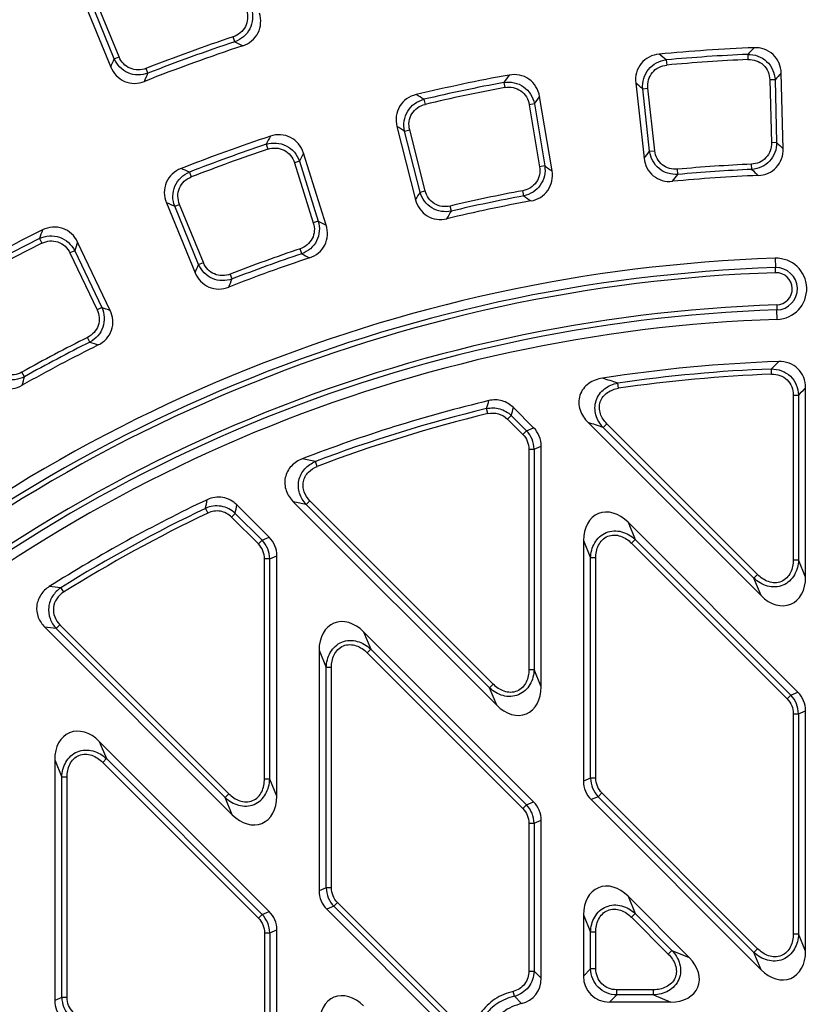
# Model space of a CAD drawing. Units: millimetres. Extents: x 0 to 841, y 0 to 594.
# Drawn here: x 181 to 252, y 417 to 506 of the extents above; entities that cross this region are included whole.
import ezdxf

# ---------------------------------------------------------------- set-up
doc = ezdxf.new("R2010")
doc.units = ezdxf.units.MM
doc.header["$LTSCALE"] = 46.255
doc.layers.get('0').update_dxf_attribs({"linetype": 'CONTINUOUS'})
doc.layers.add('02___PRT_ALL_AXES', color=7, linetype='CONTINUOUS')
doc.layers.add('06___PRT_ALL_SURFS', color=7, linetype='CONTINUOUS')
doc.styles.get("Standard").update_dxf_attribs({"font": 'txt', "width": 0.5})
doc.styles.add('TEXTSTYLE_2', font='gdt', dxfattribs={"width": 0.5})
doc.dimstyles.new('DIMSTYLE_3', dxfattribs={"dimtxt": 3, "dimasz": 3, "dimexe": 0.18, "dimexo": 0.0625, "dimgap": 0.09, "dimtad": 1, "dimdec": 1, "dimdsep": 46, "dimtxsty": 'Standard', "dimblk": '_FILLED', "dimblk1": '_FILLED', "dimblk2": '_FILLED', "dimcen": 0.09, "dimadec": 0, "dimazin": 0, "dimtp": 0.01, "dimtm": 0.01, "dimtfac": 1, "dimtdec": 1, "dimtofl": 0, "dimtmove": 0, "dimatfit": 3, "dimldrblk": '_FILLED', "dimfxl": 1, "dimtolj": 1, "dimarcsym": 0})

# ---------------------------------------------------------------- blocks, each defined once
blk = doc.blocks.new('_FILLED')
at = {"color": 0, "linetype": 'ByBlock'}
blk.add_solid([(0, 0), (-1, 0.2), (-1, -0.2)], dxfattribs=at)
blk = doc.blocks.new('*D3')
at = {"color": 2, "linetype": 'Continuous'}
for p, q in [((436.263, 464.813), (253.865, 344.588)), ((416.052, 451.491), (436.263, 464.813)), ((416.052, 451.491), (416.052, 451.491)), ((253.865, 344.588), (86.668, 234.383)), ((91.678, 237.685), (253.865, 344.588)), ((91.678, 237.685), (91.678, 237.685))]:
    blk.add_line(p, q, dxfattribs=at)
at = {"color": 2, "linetype": 'Continuous', "xscale": 3, "yscale": 3, "zscale": 3}
for p, rotation in [((416.052, 451.491), 213.3909386714), ((91.678, 237.685), 33.3893219562)]:
    blk.add_blockref('_FILLED', p, dxfattribs=dict(at, rotation=rotation))
at = {"color": 2, "linetype": 'Continuous', "width": 0.529452}
blk.add_text('388.5', height=3, rotation=33.39021, dxfattribs=at).set_placement((429.219, 461.068))
at = {"color": 2, "linetype": 'Continuous', "style": 'TEXTSTYLE_2'}
blk.add_text('n', height=3, rotation=33.39021, dxfattribs=at).set_placement((425.88, 458.867))

msp = doc.modelspace()

# ---------------------------------------------------------------- linework, layer by layer
at = {"color": 7, "linetype": 'Continuous'}
for p, q in [((186.832, 508.009), (189.413, 501.716)), ((249.943, 494.367), (249.765, 501.167)), ((236.67, 500.274), (237.416, 493.513)), ((229.136, 492.364), (228.013, 499.073)), ((215.17, 496.366), (216.85, 489.775)), ((208.81, 487.484), (206.765, 493.972)), ((194.423, 489.504), (197.004, 483.21)), ((189.361, 479.823), (186.433, 485.963)), ((251.965, 455.821), (251.965, 472.868)), ((225.663, 471.077), (227.477, 469.264)), ((247.955, 454.16), (232.378, 469.737)), ((228.165, 445.963), (228.165, 467.603)), ((224.155, 444.302), (205.844, 462.612)), ((200.755, 462.327), (203.677, 459.406)), ((235.975, 460.765), (251.277, 445.464)), ((231.965, 459.104), (231.965, 437.465)), ((204.365, 436.105), (204.365, 457.744)), ((200.355, 434.444), (183.474, 451.325)), ((212.175, 450.907), (227.477, 435.606)), ((208.165, 449.246), (208.165, 427.606)), ((251.965, 422.163), (251.965, 443.803)), ((188.375, 441.049), (203.677, 425.747)), ((184.365, 439.388), (184.365, 417.748)), ((247.955, 420.502), (232.653, 435.803)), ((228.165, 419.735), (228.165, 433.944)), ((235.975, 427.107), (241.484, 421.598)), ((219.851, 414.947), (208.853, 425.945)), ((231.965, 425.446), (231.965, 419.937)), ((204.365, 402.446), (204.365, 424.086)), ((239.823, 417.588), (234.314, 417.588))]:
    msp.add_line(p, q, dxfattribs=at)
at = {"color": 9, "linetype": 'Continuous'}
for p, q in [((249.224, 484.511), (249.252, 483.667)), ((249.406, 479.014), (249.378, 479.858)), ((226.832, 468.997), (227.477, 469.264)), ((227.52, 467.336), (228.165, 467.603)), ((235.975, 460.765), (236.62, 459.209)), ((203.032, 459.139), (203.677, 459.406)), ((231.965, 459.104), (232.61, 457.548)), ((203.72, 457.477), (204.365, 457.744)), ((251.965, 455.821), (251.32, 457.377)), ((247.955, 454.16), (247.31, 455.716)), ((212.175, 450.907), (212.82, 449.351)), ((208.165, 449.246), (208.81, 447.69)), ((228.165, 445.963), (227.52, 447.519)), ((224.155, 444.302), (223.51, 445.858)), ((250.632, 445.197), (251.277, 445.464)), ((251.32, 443.536), (251.965, 443.803)), ((188.375, 441.049), (189.02, 439.493)), ((184.365, 439.388), (185.01, 437.831)), ((204.365, 436.105), (203.72, 437.661)), ((232.61, 437.732), (231.965, 437.465)), ((200.355, 434.444), (199.71, 436)), ((233.298, 436.07), (232.653, 435.803)), ((226.832, 435.339), (227.477, 435.606)), ((227.051, 433.677), (227.051, 420.377)), ((227.52, 433.677), (228.165, 433.944)), ((227.52, 433.677), (227.52, 420.38)), ((208.81, 427.873), (208.165, 427.606)), ((235.975, 427.107), (236.62, 425.551)), ((209.498, 426.212), (208.853, 425.945)), ((219.57, 416.14), (209.498, 426.212)), ((219.903, 416.471), (209.83, 426.544)), ((203.032, 425.48), (203.677, 425.747)), ((231.965, 425.446), (232.61, 423.89)), ((236.288, 425.219), (239.596, 421.911)), ((236.62, 425.551), (239.928, 422.243)), ((203.72, 423.819), (204.365, 424.086)), ((232.61, 420.582), (232.61, 423.89)), ((233.079, 420.582), (233.079, 423.89)), ((251.965, 422.163), (251.32, 423.719)), ((239.928, 422.243), (241.484, 421.598)), ((247.955, 420.502), (247.31, 422.058)), ((228.165, 419.735), (227.52, 420.38)), ((231.965, 419.937), (232.61, 420.582)), ((233.079, 420.582), (232.61, 420.582)), ((225.743, 418.109), (225.637, 418.554)), ((234.314, 417.588), (234.959, 418.232)), ((234.959, 418.232), (234.959, 418.702)), ((238.267, 418.702), (234.959, 418.702)), ((238.267, 418.232), (234.959, 418.232)), ((238.267, 418.232), (238.267, 418.702)), ((238.267, 418.232), (239.823, 417.588)), ((185.01, 418.015), (184.365, 417.748)), ((226.398, 417.453), (225.743, 418.109))]:
    msp.add_line(p, q, dxfattribs=at)
at = {"color": 7, "linetype": 'Continuous'}
for centre, radius, start, end in [((253.865, 344.588), 167.5, 108.2925, 111.51023), ((253.865, 344.588), 159, 92.35927, 95.44345), ((253.865, 344.588), 159, 100.35927, 103.44345), ((253.865, 344.588), 159, 108.35927, 111.44345), ((253.865, 344.588), 147.5, 92.39828, 95.40445), ((253.865, 344.588), 147.5, 100.39828, 103.40445), ((253.865, 344.588), 159, 116.35927, 119.44345), ((253.865, 344.588), 147.5, 108.39828, 111.40445), ((253.865, 344.588), 140, 91.89977, 133.10023), ((249.315, 481.762), 2.75, 271.89977, 91.89977), ((253.865, 344.588), 134.5, 91.89977, 133.10023), ((253.865, 344.588), 147.5, 116.39828, 119.40445), ((253.865, 344.588), 130.7, 91.8972, 98.88595), ((253.865, 344.588), 130.7, 103.45409, 111.17371), ((253.865, 344.588), 130.7, 115.26001, 122.37695)]:
    msp.add_arc(centre, radius, start, end, dxfattribs=at)
at = {"color": 9, "linetype": 'Continuous'}
for centre, radius, start, end in [((509.744, 218.881), 365.26, 135.42935, 135.57636), ((145.79, 197.325), 290.031, 72.07415, 72.36071), ((507.699, 225.465), 355.82, 135.94852, 136.098), ((143.459, 196.995), 286.871, 71.65759, 71.94313), ((145.147, 162.491), 310.135, 78.33897, 78.56059), ((142.837, 163.958), 305.228, 77.86467, 78.08698), ((150.033, 122.095), 334.591, 84.01571, 84.19463), ((147.456, 125.68), 327.63, 83.50788, 83.68858)]:
    msp.add_arc(centre, radius, start, end, dxfattribs=at)
at = {"color": 7, "linetype": 'Continuous'}
for centre, major_axis, ratio, start_param, end_param in [((225.505, 467.474), (-2.482, -1.028), 0.930402, 2.773748, 3.509437), ((234.625, 458.353), (-1.32, 3.188), 0.724601, -1.051488, 1.051488), ((201.705, 457.615), (-2.482, -1.028), 0.930402, 2.773748, 3.509437), ((249.305, 456.573), (-1.32, 3.188), 0.724601, -4.193081, -2.090104), ((210.825, 448.495), (-1.32, 3.188), 0.724601, -1.051488, 1.051488), ((225.505, 446.714), (-1.32, 3.188), 0.724601, -4.193081, -2.090104), ((249.305, 443.674), (-2.482, -1.028), 0.930402, 2.773748, 3.509437), ((187.025, 438.636), (-1.32, 3.188), 0.724601, -1.051488, 1.051488), ((234.625, 437.593), (2.482, 1.028), 0.930402, 2.773748, 3.509437), ((201.705, 436.856), (-1.32, 3.188), 0.724601, -4.193081, -2.090104), ((225.505, 433.815), (-2.482, -1.028), 0.930402, 2.773748, 3.509437), ((234.625, 424.695), (-1.32, 3.188), 0.724601, -1.051488, 1.051488), ((210.825, 427.735), (2.482, 1.028), 0.930402, 2.773748, 3.509437), ((201.705, 423.957), (-2.482, -1.028), 0.930402, 2.773748, 3.509437), ((249.305, 422.914), (-1.32, 3.188), 0.724601, -4.193081, -2.090104), ((239.072, 420.248), (3.188, -1.32), 0.724601, -1.051488, 1.051488), ((234.625, 420.248), (1.988, 1.988), 0.889126, 2.414818, 3.868368), ((225.505, 420.046), (1.988, -1.988), 0.889126, -0.501407, 0.726775), ((210.825, 414.836), (-1.32, 3.188), 0.724601, -1.051488, 1.051488), ((187.025, 417.877), (2.482, 1.028), 0.930402, 2.773748, 3.509437)]:
    msp.add_ellipse(centre, major_axis=major_axis, ratio=ratio, start_param=start_param, end_param=end_param, dxfattribs=at)
for points, knots in [([(201.292, 503.624), (201.581, 503.719), (202.132, 504.015), (202.722, 504.745), (202.968, 505.65), (202.887, 506.27), (202.795, 506.56)], [0, 0, 0, 0, 0.25014, 0.499998, 0.749861, 1, 1, 1, 1]), ([(249.765, 501.167), (249.757, 501.477), (249.628, 502.102), (249.083, 502.888), (248.261, 503.38), (247.63, 503.466), (247.32, 503.453)], [0, 0, 0, 0, 0.250149, 0.5, 0.749848, 1, 1, 1, 1]), ([(238.782, 502.871), (238.473, 502.841), (237.859, 502.67), (237.112, 502.072), (236.678, 501.219), (236.636, 500.583), (236.67, 500.274)], [0, 0, 0, 0, 0.250152, 0.5, 0.749851, 1, 1, 1, 1]), ([(189.413, 501.716), (189.529, 501.434), (189.863, 500.906), (190.632, 500.367), (191.552, 500.185), (192.165, 500.31), (192.448, 500.422)], [0, 0, 0, 0, 0.250139, 0.500002, 0.749861, 1, 1, 1, 1]), ([(228.013, 499.073), (227.962, 499.379), (227.748, 499.979), (227.098, 500.682), (226.216, 501.055), (225.579, 501.052), (225.274, 500.996)], [0, 0, 0, 0, 0.250149, 0.5, 0.749848, 1, 1, 1, 1]), ([(216.9, 499.231), (216.598, 499.159), (216.014, 498.904), (215.357, 498.208), (215.046, 497.303), (215.093, 496.667), (215.17, 496.366)], [0, 0, 0, 0, 0.250152, 0.5, 0.749851, 1, 1, 1, 1]), ([(206.765, 493.972), (206.671, 494.267), (206.376, 494.832), (205.634, 495.438), (204.709, 495.684), (204.079, 495.593), (203.784, 495.495)], [0, 0, 0, 0, 0.250149, 0.5, 0.749848, 1, 1, 1, 1]), ([(247.693, 491.959), (247.997, 491.971), (248.607, 492.105), (249.374, 492.644), (249.859, 493.446), (249.951, 494.063), (249.943, 494.367)], [0, 0, 0, 0, 0.250139, 0.499998, 0.749862, 1, 1, 1, 1]), ([(237.416, 493.513), (237.45, 493.211), (237.625, 492.611), (238.214, 491.883), (239.047, 491.453), (239.67, 491.404), (239.973, 491.432)], [0, 0, 0, 0, 0.250138, 0.500002, 0.749861, 1, 1, 1, 1]), ([(195.737, 492.582), (195.449, 492.468), (194.905, 492.135), (194.352, 491.353), (194.17, 490.414), (194.305, 489.791), (194.423, 489.504)], [0, 0, 0, 0, 0.250152, 0.5, 0.749851, 1, 1, 1, 1]), ([(227.243, 489.665), (227.542, 489.72), (228.127, 489.938), (228.812, 490.578), (229.181, 491.439), (229.186, 492.064), (229.136, 492.364)], [0, 0, 0, 0, 0.250139, 0.499998, 0.749862, 1, 1, 1, 1]), ([(216.85, 489.775), (216.925, 489.48), (217.182, 488.911), (217.867, 488.271), (218.752, 487.962), (219.375, 487.999), (219.671, 488.07)], [0, 0, 0, 0, 0.250138, 0.500002, 0.749861, 1, 1, 1, 1]), ([(186.433, 485.963), (186.299, 486.243), (185.928, 486.761), (185.11, 487.257), (184.159, 487.372), (183.547, 487.194), (183.269, 487.056)], [0, 0, 0, 0, 0.250149, 0.5, 0.749848, 1, 1, 1, 1]), ([(207.311, 484.548), (207.6, 484.644), (208.149, 484.941), (208.738, 485.67), (208.983, 486.575), (208.901, 487.194), (208.81, 487.484)], [0, 0, 0, 0, 0.250139, 0.499998, 0.749862, 1, 1, 1, 1]), ([(197.004, 483.21), (197.12, 482.929), (197.453, 482.401), (198.221, 481.863), (199.14, 481.68), (199.752, 481.803), (200.035, 481.914)], [0, 0, 0, 0, 0.250138, 0.500002, 0.749861, 1, 1, 1, 1]), ([(188.285, 476.707), (188.558, 476.843), (189.06, 477.213), (189.542, 478.017), (189.659, 478.947), (189.492, 479.548), (189.361, 479.823)], [0, 0, 0, 0, 0.250139, 0.499998, 0.749862, 1, 1, 1, 1]), ([(251.965, 472.868), (251.965, 473.182), (251.851, 473.817), (251.315, 474.624), (250.49, 475.134), (249.852, 475.227), (249.538, 475.216)], [0, 0, 0, 0, 0.250159, 0.5, 0.749843, 1, 1, 1, 1]), ([(178.265, 473.948), (178.419, 473.685), (178.822, 473.209), (179.657, 472.783), (180.593, 472.729), (181.182, 472.937), (181.447, 473.086)], [0, 0, 0, 0, 0.250138, 0.500002, 0.749861, 1, 1, 1, 1]), ([(233.676, 473.719), (233.455, 473.685), (233.02, 473.572), (232.421, 473.259), (231.927, 472.792), (231.607, 472.191), (231.511, 471.516), (231.635, 470.849), (231.934, 470.243), (232.22, 469.895), (232.378, 469.737)], [0, 0, 0, 0, 0.125136, 0.250203, 0.375156, 0.5, 0.624845, 0.749799, 0.874866, 1, 1, 1, 1]), ([(225.663, 471.077), (225.522, 471.218), (225.204, 471.467), (224.649, 471.705), (224.05, 471.792), (223.649, 471.747), (223.456, 471.701)], [0, 0, 0, 0, 0.250016, 0.500001, 0.749985, 1, 1, 1, 1]), ([(206.657, 466.464), (206.29, 466.322), (205.77, 465.991), (205.303, 465.346), (205.095, 464.782), (205.057, 464.182), (205.224, 463.404), (205.566, 462.89), (205.844, 462.612)], [0, 0, 0, 0, 0.249322, 0.374687, 0.500002, 0.625317, 0.750682, 1, 1, 1, 1]), ([(200.755, 462.327), (200.586, 462.496), (200.195, 462.788), (199.505, 463.025), (198.775, 463.035), (198.308, 462.893), (198.092, 462.79)], [0, 0, 0, 0, 0.25004, 0.5, 0.74996, 1, 1, 1, 1]), ([(183.877, 454.97), (183.58, 454.781), (183.05, 454.284), (182.665, 453.259), (182.817, 452.174), (183.225, 451.573), (183.474, 451.325)], [0, 0, 0, 0, 0.250271, 0.5, 0.749731, 1, 1, 1, 1]), ([(226.398, 417.453), (226.098, 417.382), (225.51, 417.182), (224.705, 416.711), (224.015, 416.085), (223.651, 415.58), (223.497, 415.313)], [0, 0, 0, 0, 0.250032, 0.500028, 0.75001, 1, 1, 1, 1])]:
    msp.add_open_spline(points, degree=3, knots=knots, dxfattribs=at)
at = {"color": 9, "linetype": 'Continuous'}
for points in [[(200.585, 503.991), (200.821, 503.869), (201.056, 503.746), (201.292, 503.624)], [(247.32, 503.453), (247.131, 503.254), (246.943, 503.056), (246.755, 502.856)], [(189.413, 501.716), (189.518, 501.962), (189.623, 502.208), (189.729, 502.454)], [(239.423, 502.356), (239.209, 502.528), (238.996, 502.7), (238.782, 502.871)], [(192.448, 500.422), (192.551, 500.667), (192.653, 500.912), (192.756, 501.157)], [(225.274, 500.996), (225.115, 500.773), (224.956, 500.55), (224.797, 500.327)], [(249.765, 501.167), (249.579, 500.969), (249.394, 500.77), (249.208, 500.571)], [(237.302, 499.759), (237.091, 499.931), (236.88, 500.103), (236.67, 500.274)], [(217.606, 498.811), (217.371, 498.951), (217.135, 499.091), (216.9, 499.231)], [(228.013, 499.073), (227.857, 498.85), (227.701, 498.628), (227.545, 498.405)], [(215.867, 495.944), (215.635, 496.085), (215.402, 496.226), (215.17, 496.366)], [(203.784, 495.495), (203.658, 495.252), (203.531, 495.009), (203.405, 494.765)], [(249.357, 494.914), (249.552, 494.732), (249.748, 494.55), (249.943, 494.367)], [(206.765, 493.972), (206.641, 493.73), (206.517, 493.487), (206.394, 493.245)], [(237.416, 493.513), (237.585, 493.72), (237.754, 493.927), (237.923, 494.134)], [(196.495, 492.264), (196.243, 492.37), (195.99, 492.476), (195.737, 492.582)], [(228.479, 492.824), (228.698, 492.671), (228.917, 492.517), (229.136, 492.364)], [(239.973, 491.432), (240.138, 491.639), (240.304, 491.846), (240.471, 492.053)], [(247.115, 492.506), (247.308, 492.324), (247.5, 492.141), (247.693, 491.959)], [(216.85, 489.775), (216.988, 490.003), (217.127, 490.232), (217.265, 490.46)], [(226.595, 490.127), (226.811, 489.973), (227.027, 489.819), (227.243, 489.665)], [(195.172, 489.183), (194.923, 489.29), (194.673, 489.397), (194.423, 489.504)], [(219.671, 488.07), (219.806, 488.298), (219.942, 488.526), (220.078, 488.753)], [(208.096, 487.848), (208.334, 487.727), (208.572, 487.606), (208.81, 487.484)], [(183.269, 487.056), (183.178, 486.798), (183.087, 486.54), (182.996, 486.281)], [(186.433, 485.963), (186.344, 485.706), (186.255, 485.449), (186.167, 485.192)], [(206.605, 484.915), (206.84, 484.793), (207.076, 484.671), (207.311, 484.548)], [(197.004, 483.21), (197.109, 483.456), (197.214, 483.701), (197.32, 483.947)], [(200.035, 481.914), (200.137, 482.159), (200.24, 482.404), (200.343, 482.648)], [(188.603, 480.084), (188.856, 479.997), (189.109, 479.91), (189.361, 479.823)], [(187.535, 476.972), (187.785, 476.884), (188.035, 476.796), (188.285, 476.707)], [(181.447, 473.086), (181.514, 473.343), (181.581, 473.599), (181.649, 473.856)], [(223.249, 470.988), (223.318, 471.226), (223.386, 471.463), (223.456, 471.701)], [(225.463, 470.366), (225.53, 470.603), (225.596, 470.84), (225.663, 471.077)], [(197.95, 462.01), (197.997, 462.27), (198.044, 462.53), (198.092, 462.79)], [(200.621, 461.55), (200.666, 461.809), (200.71, 462.068), (200.755, 462.327)]]:
    msp.add_open_spline(points, degree=3, dxfattribs=at)
for points, knots in [([(239.928, 422.243), (240.088, 422.071), (240.374, 421.692), (240.656, 421.037), (240.743, 420.324), (240.59, 419.619), (240.2, 419.013), (239.634, 418.571), (238.972, 418.307), (238.502, 418.241), (238.267, 418.232)], [0, 0, 0, 0, 0.124845, 0.249805, 0.37488, 0.500001, 0.625121, 0.750196, 0.875155, 1, 1, 1, 1]), ([(239.596, 421.911), (239.734, 421.772), (239.987, 421.468), (240.256, 420.939), (240.365, 420.351), (240.254, 419.759), (239.913, 419.261), (239.421, 418.923), (238.856, 418.739), (238.463, 418.702), (238.267, 418.702)], [0, 0, 0, 0, 0.125188, 0.250296, 0.375253, 0.500001, 0.624748, 0.749705, 0.874812, 1, 1, 1, 1]), ([(239.595, 421.911), (239.663, 421.979), (239.774, 422.089), (239.883, 422.201), (239.928, 422.243)], [0, 0, 0, 0, 0.61039, 1, 1, 1, 1]), ([(227.051, 420.377), (227.05, 420.17), (226.988, 419.753), (226.696, 419.192), (226.229, 418.764), (225.839, 418.602), (225.637, 418.554)], [0, 0, 0, 0, 0.250133, 0.500096, 0.749999, 1, 1, 1, 1]), ([(227.52, 420.38), (227.515, 420.123), (227.425, 419.606), (227.053, 418.914), (226.474, 418.382), (225.992, 418.173), (225.743, 418.109)], [0, 0, 0, 0, 0.249913, 0.499938, 0.749997, 1, 1, 1, 1]), ([(227.051, 420.377), (227.101, 420.379), (227.257, 420.381), (227.414, 420.38), (227.52, 420.38)], [0, 0, 0, 0, 0.32002, 1, 1, 1, 1]), ([(234.959, 418.232), (234.654, 418.239), (234.04, 418.363), (233.259, 418.882), (232.74, 419.663), (232.616, 420.277), (232.61, 420.582)], [0, 0, 0, 0, 0.249964, 0.5, 0.750036, 1, 1, 1, 1]), ([(234.959, 418.702), (234.713, 418.702), (234.216, 418.79), (233.58, 419.203), (233.168, 419.839), (233.079, 420.336), (233.079, 420.582)], [0, 0, 0, 0, 0.250132, 0.5, 0.749868, 1, 1, 1, 1]), ([(225.637, 418.554), (225.059, 418.417), (223.938, 417.943), (223.059, 417.097), (222.713, 416.615)], [0, 0, 0, 0, 0.50014, 1, 1, 1, 1]), ([(225.743, 418.109), (225.215, 417.989), (224.19, 417.566), (223.389, 416.795), (223.075, 416.355)], [0, 0, 0, 0, 0.50014, 1, 1, 1, 1])]:
    msp.add_open_spline(points, degree=3, knots=knots, dxfattribs=at)
at = {"layer": '02___PRT_ALL_AXES', "color": 7, "linetype": 'Continuous'}
for radius in [194.25, 193.957]:
    msp.add_circle((253.865, 344.588), radius, dxfattribs=at)
at = {"layer": '06___PRT_ALL_SURFS', "color": 9, "linetype": 'Continuous'}
for p, q in [((189.729, 502.454), (187.581, 507.689)), ((190.163, 502.632), (188.016, 507.868)), ((200.585, 503.991), (200.436, 504.437)), ((189.729, 502.454), (190.163, 502.632)), ((239.423, 502.356), (239.465, 501.889)), ((246.755, 502.856), (246.776, 502.387)), ((192.756, 501.157), (192.586, 501.595)), ((249.208, 500.571), (248.739, 500.559)), ((248.739, 500.559), (248.887, 494.902)), ((249.208, 500.571), (249.357, 494.914)), ((224.797, 500.327), (224.883, 499.865)), ((237.302, 499.759), (237.769, 499.811)), ((237.923, 494.134), (237.302, 499.759)), ((238.39, 494.186), (237.769, 499.811)), ((217.606, 498.811), (217.714, 498.354)), ((227.545, 498.405), (227.082, 498.327)), ((227.082, 498.327), (228.016, 492.746)), ((227.545, 498.405), (228.479, 492.824)), ((215.867, 495.944), (216.323, 496.06)), ((217.265, 490.46), (215.867, 495.944)), ((217.721, 490.576), (216.323, 496.06)), ((203.405, 494.765), (203.555, 494.32)), ((249.357, 494.914), (248.887, 494.902)), ((237.923, 494.134), (238.39, 494.186)), ((206.394, 493.245), (205.946, 493.104)), ((205.946, 493.104), (207.648, 487.707)), ((206.394, 493.245), (208.096, 487.848)), ((228.479, 492.824), (228.016, 492.746)), ((247.115, 492.506), (247.094, 492.975)), ((196.495, 492.264), (196.665, 491.826)), ((240.471, 492.053), (240.428, 492.521)), ((217.265, 490.46), (217.721, 490.576)), ((226.595, 490.127), (226.508, 490.589)), ((195.172, 489.183), (195.607, 489.361)), ((197.32, 483.947), (195.172, 489.183)), ((197.755, 484.125), (195.607, 489.361)), ((220.078, 488.753), (219.971, 489.211)), ((208.096, 487.848), (207.648, 487.707)), ((182.996, 486.281), (183.206, 485.861)), ((186.167, 485.192), (185.743, 484.989)), ((185.743, 484.989), (188.179, 479.882)), ((186.167, 485.192), (188.603, 480.084)), ((206.605, 484.915), (206.455, 485.36)), ((197.32, 483.947), (197.755, 484.125)), ((249.267, 483.214), (249.252, 483.667)), ((200.343, 482.648), (200.173, 483.086)), ((249.363, 480.311), (249.378, 479.858)), ((188.603, 480.084), (188.179, 479.882)), ((187.535, 476.972), (187.325, 477.392)), ((181.649, 473.856), (181.42, 474.266)), ((248.899, 474.078), (248.881, 474.548)), ((235.125, 472.811), (235.057, 473.276)), ((250.851, 472.2), (250.851, 457.377)), ((250.851, 472.2), (251.32, 472.2)), ((251.32, 472.2), (251.32, 457.377)), ((223.359, 470.532), (223.249, 470.988)), ((225.131, 470.034), (225.463, 470.366)), ((225.131, 470.034), (226.5, 468.665)), ((225.463, 470.366), (226.832, 468.997)), ((234.068, 469.623), (233.736, 469.29)), ((247.642, 456.049), (234.068, 469.623)), ((226.5, 468.665), (226.832, 468.997)), ((247.31, 455.716), (233.736, 469.29)), ((227.051, 467.336), (227.051, 447.519)), ((227.051, 467.336), (227.52, 467.336)), ((227.52, 467.336), (227.52, 447.519)), ((207.998, 465.785), (207.832, 466.224)), ((207.335, 462.698), (207.002, 462.366)), ((223.842, 446.19), (207.335, 462.698)), ((197.95, 462.01), (198.152, 461.586)), ((200.621, 461.55), (200.289, 461.218)), ((203.032, 459.139), (200.621, 461.55)), ((223.51, 445.858), (207.002, 462.366)), ((202.7, 458.806), (200.289, 461.218)), ((203.032, 459.139), (202.7, 458.806)), ((236.288, 458.877), (236.62, 459.209)), ((236.288, 458.877), (250.3, 444.865)), ((236.62, 459.209), (250.632, 445.197)), ((203.251, 437.661), (203.251, 457.477)), ((203.72, 457.477), (203.251, 457.477)), ((203.72, 437.661), (203.72, 457.477)), ((232.61, 437.732), (232.61, 457.548)), ((233.079, 457.548), (232.61, 457.548)), ((233.079, 437.732), (233.079, 457.548)), ((250.851, 457.377), (251.32, 457.377)), ((247.642, 456.049), (247.31, 455.716)), ((184.916, 454.862), (185.165, 454.464)), ((184.5, 451.209), (184.833, 451.542)), ((184.5, 451.209), (199.71, 436)), ((184.833, 451.542), (200.042, 436.332)), ((212.488, 449.019), (212.82, 449.351)), ((212.82, 449.351), (226.832, 435.339)), ((212.488, 449.019), (226.5, 435.006)), ((208.81, 427.873), (208.81, 447.69)), ((209.279, 447.69), (208.81, 447.69)), ((209.279, 427.873), (209.279, 447.69)), ((227.051, 447.519), (227.52, 447.519)), ((223.842, 446.19), (223.51, 445.858)), ((250.3, 444.865), (250.632, 445.197)), ((250.851, 443.536), (250.851, 423.719)), ((250.851, 443.536), (251.32, 443.536)), ((251.32, 443.536), (251.32, 423.719)), ((188.688, 439.16), (189.02, 439.493)), ((189.02, 439.493), (203.032, 425.48)), ((188.688, 439.16), (202.7, 425.148)), ((185.01, 418.015), (185.01, 437.831)), ((185.479, 437.831), (185.01, 437.831)), ((185.479, 418.015), (185.479, 437.831)), ((203.72, 437.661), (203.251, 437.661)), ((233.079, 437.732), (232.61, 437.732)), ((199.71, 436), (200.042, 436.332)), ((233.63, 436.403), (233.298, 436.07)), ((247.31, 422.058), (233.298, 436.07)), ((247.642, 422.39), (233.63, 436.403)), ((226.5, 435.006), (226.832, 435.339)), ((227.051, 433.677), (227.52, 433.677)), ((209.279, 427.873), (208.81, 427.873)), ((209.83, 426.544), (209.498, 426.212)), ((202.7, 425.148), (203.032, 425.48)), ((236.288, 425.219), (236.62, 425.551)), ((203.251, 423.819), (203.251, 404.003)), ((203.251, 423.819), (203.72, 423.819)), ((203.72, 423.819), (203.72, 404.003)), ((233.079, 423.89), (232.61, 423.89)), ((250.851, 423.719), (251.32, 423.719)), ((247.642, 422.39), (247.31, 422.058)), ((185.479, 418.015), (185.01, 418.015))]:
    msp.add_line(p, q, dxfattribs=at)
for centre, radius, start, end in [((253.865, 344.588), 168.542, 108.4821, 111.32063), ((253.865, 344.588), 168.072, 108.4821, 111.32063), ((253.865, 344.588), 158.428, 92.57236, 95.23037), ((253.865, 344.588), 157.958, 92.57236, 95.23037), ((253.865, 344.588), 158.428, 100.57236, 103.23037), ((253.865, 344.588), 157.958, 100.57236, 103.23037), ((253.865, 344.588), 158.428, 108.57236, 111.23037), ((253.865, 344.588), 157.958, 108.57236, 111.23037), ((253.865, 344.588), 148.542, 92.6127, 95.19003), ((253.865, 344.588), 148.072, 92.6127, 95.19003), ((253.865, 344.588), 148.542, 100.6127, 103.19003), ((253.865, 344.588), 148.072, 100.6127, 103.19003), ((253.865, 344.588), 158.428, 116.57236, 119.23037), ((253.865, 344.588), 157.958, 116.57236, 119.23037), ((253.865, 344.588), 148.542, 108.6127, 111.19003), ((253.865, 344.588), 148.072, 108.6127, 111.19003), ((253.865, 344.588), 139.155, 91.89977, 133.10023), ((249.315, 481.762), 1.905, 271.89977, 91.89977), ((253.865, 344.588), 138.702, 91.89977, 133.10023), ((249.315, 481.762), 1.452, 271.89977, 91.89977), ((253.865, 344.588), 135.798, 91.89977, 133.10023), ((253.865, 344.588), 135.345, 91.89977, 133.10023), ((253.865, 344.588), 148.542, 116.6127, 119.19003), ((253.865, 344.588), 148.072, 116.6127, 119.19003), ((253.865, 344.588), 130.055, 92.19617, 98.31488), ((253.865, 344.588), 129.586, 92.19617, 98.31488), ((253.865, 344.588), 130.055, 103.61575, 110.72909), ((253.865, 344.588), 129.586, 103.61575, 110.72909), ((225.123, 467.316), 2.398, 0.48044, 44.51956), ((253.865, 344.588), 130.055, 115.46336, 122.01557), ((253.865, 344.588), 129.586, 115.46336, 122.01557), ((201.323, 457.457), 2.398, 0.47934, 44.52066), ((248.923, 443.516), 2.398, 0.48044, 44.51956), ((235.007, 437.752), 2.398, 180.48044, 224.51956), ((225.123, 433.657), 2.398, 0.48044, 44.51956), ((211.207, 427.893), 2.398, 180.48044, 224.51956), ((201.323, 423.799), 2.398, 0.48044, 44.51956), ((187.407, 418.035), 2.398, 180.48044, 224.51956)]:
    msp.add_arc(centre, radius, start, end, dxfattribs=at)
for points, knots in [([(201.633, 506.784), (201.706, 506.552), (201.771, 506.058), (201.575, 505.335), (201.105, 504.752), (200.666, 504.514), (200.436, 504.437)], [0, 0, 0, 0, 0.250125, 0.5, 0.749875, 1, 1, 1, 1]), ([(202.081, 506.925), (202.165, 506.636), (202.232, 506.021), (201.98, 505.128), (201.406, 504.4), (200.869, 504.093), (200.585, 503.991)], [0, 0, 0, 0, 0.249963, 0.5, 0.750037, 1, 1, 1, 1]), ([(192.756, 501.157), (192.473, 501.053), (191.864, 500.946), (190.956, 501.137), (190.192, 501.662), (189.849, 502.177), (189.729, 502.454)], [0, 0, 0, 0, 0.249963, 0.5, 0.750037, 1, 1, 1, 1]), ([(192.586, 501.595), (192.359, 501.506), (191.87, 501.408), (191.135, 501.555), (190.522, 501.985), (190.256, 502.407), (190.163, 502.632)], [0, 0, 0, 0, 0.250125, 0.5, 0.749875, 1, 1, 1, 1]), ([(237.302, 499.759), (237.275, 500.066), (237.332, 500.697), (237.774, 501.538), (238.509, 502.139), (239.116, 502.322), (239.423, 502.356)], [0, 0, 0, 0, 0.249965, 0.5, 0.750035, 1, 1, 1, 1]), ([(246.755, 502.856), (247.063, 502.864), (247.689, 502.765), (248.499, 502.27), (249.051, 501.497), (249.194, 500.879), (249.208, 500.571)], [0, 0, 0, 0, 0.249965, 0.5, 0.750035, 1, 1, 1, 1]), ([(246.776, 502.387), (247.024, 502.398), (247.531, 502.331), (248.191, 501.938), (248.629, 501.308), (248.732, 500.807), (248.739, 500.559)], [0, 0, 0, 0, 0.25014, 0.5, 0.74986, 1, 1, 1, 1]), ([(237.769, 499.811), (237.741, 500.058), (237.776, 500.568), (238.124, 501.252), (238.725, 501.73), (239.218, 501.866), (239.465, 501.889)], [0, 0, 0, 0, 0.25014, 0.5, 0.74986, 1, 1, 1, 1]), ([(224.797, 500.327), (225.101, 500.377), (225.735, 500.366), (226.607, 499.989), (227.26, 499.3), (227.488, 498.708), (227.545, 498.405)], [0, 0, 0, 0, 0.249965, 0.5, 0.750035, 1, 1, 1, 1]), ([(224.883, 499.865), (225.128, 499.91), (225.639, 499.914), (226.347, 499.617), (226.869, 499.054), (227.041, 498.573), (227.082, 498.327)], [0, 0, 0, 0, 0.25014, 0.5, 0.74986, 1, 1, 1, 1]), ([(215.867, 495.944), (215.798, 496.244), (215.767, 496.877), (216.087, 497.771), (216.732, 498.468), (217.307, 498.734), (217.606, 498.811)], [0, 0, 0, 0, 0.249965, 0.5, 0.750035, 1, 1, 1, 1]), ([(216.323, 496.06), (216.261, 496.301), (216.224, 496.811), (216.474, 497.537), (217.002, 498.094), (217.471, 498.297), (217.714, 498.354)], [0, 0, 0, 0, 0.25014, 0.5, 0.74986, 1, 1, 1, 1]), ([(203.405, 494.765), (203.7, 494.857), (204.329, 494.935), (205.244, 494.683), (205.987, 494.091), (206.295, 493.537), (206.394, 493.245)], [0, 0, 0, 0, 0.249965, 0.5, 0.750035, 1, 1, 1, 1]), ([(203.555, 494.32), (203.791, 494.399), (204.297, 494.474), (205.039, 494.279), (205.634, 493.794), (205.871, 493.341), (205.946, 493.104)], [0, 0, 0, 0, 0.25014, 0.5, 0.74986, 1, 1, 1, 1]), ([(248.887, 494.902), (248.893, 494.659), (248.82, 494.166), (248.434, 493.526), (247.823, 493.095), (247.336, 492.986), (247.094, 492.975)], [0, 0, 0, 0, 0.250124, 0.5, 0.749876, 1, 1, 1, 1]), ([(249.357, 494.914), (249.358, 494.613), (249.253, 494.004), (248.766, 493.216), (248.016, 492.674), (247.416, 492.526), (247.115, 492.506)], [0, 0, 0, 0, 0.249963, 0.5, 0.750037, 1, 1, 1, 1]), ([(240.471, 492.053), (240.17, 492.032), (239.556, 492.098), (238.738, 492.532), (238.149, 493.247), (237.962, 493.836), (237.923, 494.134)], [0, 0, 0, 0, 0.249963, 0.5, 0.750037, 1, 1, 1, 1]), ([(240.428, 492.521), (240.186, 492.499), (239.69, 492.54), (239.026, 492.884), (238.556, 493.466), (238.417, 493.945), (238.39, 494.186)], [0, 0, 0, 0, 0.250124, 0.5, 0.749876, 1, 1, 1, 1]), ([(228.016, 492.746), (228.056, 492.507), (228.052, 492.008), (227.758, 491.32), (227.213, 490.809), (226.747, 490.633), (226.508, 490.589)], [0, 0, 0, 0, 0.250124, 0.5, 0.749876, 1, 1, 1, 1]), ([(228.479, 492.824), (228.523, 492.526), (228.503, 491.908), (228.131, 491.06), (227.463, 490.419), (226.889, 490.189), (226.595, 490.127)], [0, 0, 0, 0, 0.249963, 0.5, 0.750037, 1, 1, 1, 1]), ([(195.172, 489.183), (195.062, 489.47), (194.943, 490.093), (195.135, 491.023), (195.677, 491.803), (196.21, 492.146), (196.495, 492.264)], [0, 0, 0, 0, 0.249965, 0.5, 0.750035, 1, 1, 1, 1]), ([(195.607, 489.361), (195.513, 489.591), (195.405, 490.091), (195.552, 490.844), (195.997, 491.47), (196.433, 491.736), (196.665, 491.826)], [0, 0, 0, 0, 0.25014, 0.5, 0.74986, 1, 1, 1, 1]), ([(220.078, 488.753), (219.783, 488.691), (219.166, 488.67), (218.296, 488.987), (217.613, 489.613), (217.346, 490.17), (217.265, 490.46)], [0, 0, 0, 0, 0.249963, 0.5, 0.750037, 1, 1, 1, 1]), ([(219.971, 489.211), (219.734, 489.155), (219.237, 489.127), (218.531, 489.376), (217.985, 489.887), (217.781, 490.341), (217.721, 490.576)], [0, 0, 0, 0, 0.250124, 0.5, 0.749876, 1, 1, 1, 1]), ([(207.648, 487.707), (207.721, 487.475), (207.786, 486.981), (207.591, 486.259), (207.123, 485.676), (206.685, 485.438), (206.455, 485.36)], [0, 0, 0, 0, 0.250124, 0.5, 0.749876, 1, 1, 1, 1]), ([(208.096, 487.848), (208.18, 487.559), (208.247, 486.945), (207.996, 486.053), (207.424, 485.325), (206.888, 485.017), (206.605, 484.915)], [0, 0, 0, 0, 0.249963, 0.5, 0.750037, 1, 1, 1, 1]), ([(182.996, 486.281), (183.274, 486.413), (183.887, 486.578), (184.828, 486.455), (185.646, 485.973), (186.028, 485.467), (186.167, 485.192)], [0, 0, 0, 0, 0.249965, 0.5, 0.750035, 1, 1, 1, 1]), ([(183.206, 485.861), (183.428, 485.972), (183.919, 486.117), (184.681, 486.027), (185.338, 485.629), (185.636, 485.214), (185.743, 484.989)], [0, 0, 0, 0, 0.25014, 0.5, 0.74986, 1, 1, 1, 1]), ([(200.343, 482.648), (200.06, 482.545), (199.451, 482.439), (198.545, 482.632), (197.782, 483.156), (197.44, 483.671), (197.32, 483.947)], [0, 0, 0, 0, 0.249963, 0.5, 0.750037, 1, 1, 1, 1]), ([(200.173, 483.086), (199.946, 482.998), (199.458, 482.901), (198.725, 483.049), (198.113, 483.479), (197.847, 483.901), (197.755, 484.125)], [0, 0, 0, 0, 0.250124, 0.5, 0.749876, 1, 1, 1, 1]), ([(188.179, 479.882), (188.284, 479.663), (188.417, 479.182), (188.325, 478.44), (187.942, 477.798), (187.542, 477.501), (187.325, 477.392)], [0, 0, 0, 0, 0.250124, 0.5, 0.749876, 1, 1, 1, 1]), ([(188.603, 480.084), (188.727, 479.81), (188.879, 479.21), (188.754, 478.293), (188.289, 477.493), (187.801, 477.113), (187.535, 476.972)], [0, 0, 0, 0, 0.249963, 0.5, 0.750037, 1, 1, 1, 1]), ([(181.42, 474.266), (181.208, 474.147), (180.738, 473.983), (179.991, 474.028), (179.326, 474.368), (179.003, 474.749), (178.881, 474.958)], [0, 0, 0, 0, 0.250124, 0.5, 0.749876, 1, 1, 1, 1]), ([(181.649, 473.856), (181.383, 473.714), (180.795, 473.524), (179.872, 473.589), (179.043, 474.002), (178.633, 474.465), (178.475, 474.721)], [0, 0, 0, 0, 0.249963, 0.5, 0.750037, 1, 1, 1, 1]), ([(248.881, 474.548), (249.193, 474.553), (249.827, 474.447), (250.641, 473.935), (251.184, 473.141), (251.314, 472.512), (251.32, 472.2)], [0, 0, 0, 0, 0.249968, 0.500001, 0.750034, 1, 1, 1, 1]), ([(248.899, 474.078), (249.151, 474.088), (249.664, 474.016), (250.327, 473.609), (250.759, 472.962), (250.851, 472.452), (250.851, 472.2)], [0, 0, 0, 0, 0.25015, 0.500001, 0.749851, 1, 1, 1, 1]), ([(233.736, 469.29), (233.587, 469.45), (233.323, 469.801), (233.061, 470.407), (232.97, 471.064), (233.078, 471.72), (233.383, 472.311), (233.849, 472.784), (234.421, 473.114), (234.843, 473.237), (235.057, 473.276)], [0, 0, 0, 0, 0.12483, 0.249797, 0.374871, 0.500001, 0.625129, 0.750203, 0.87517, 1, 1, 1, 1]), ([(234.068, 469.623), (233.941, 469.75), (233.711, 470.029), (233.47, 470.517), (233.371, 471.054), (233.45, 471.597), (233.711, 472.08), (234.112, 472.451), (234.596, 472.698), (234.948, 472.785), (235.125, 472.811)], [0, 0, 0, 0, 0.125115, 0.250184, 0.375148, 0.500002, 0.624857, 0.749821, 0.874889, 1, 1, 1, 1]), ([(223.249, 470.988), (223.634, 471.076), (224.464, 471.062), (225.18, 470.642), (225.463, 470.366)], [0, 0, 0, 0, 0.5, 1, 1, 1, 1]), ([(223.359, 470.532), (223.668, 470.606), (224.334, 470.601), (224.906, 470.258), (225.131, 470.034)], [0, 0, 0, 0, 0.5, 1, 1, 1, 1]), ([(226.5, 468.665), (226.673, 468.492), (226.955, 468.074), (227.051, 467.58), (227.051, 467.336)], [0, 0, 0, 0, 0.500001, 1, 1, 1, 1]), ([(207.002, 462.366), (206.737, 462.648), (206.42, 463.167), (206.28, 463.939), (206.326, 464.53), (206.527, 465.087), (206.972, 465.733), (207.474, 466.076), (207.832, 466.224)], [0, 0, 0, 0, 0.249037, 0.374494, 0.499998, 0.625502, 0.750958, 1, 1, 1, 1]), ([(207.335, 462.698), (207.111, 462.921), (206.836, 463.334), (206.703, 463.96), (206.735, 464.442), (206.904, 464.894), (207.283, 465.41), (207.703, 465.673), (207.998, 465.785)], [0, 0, 0, 0, 0.249322, 0.374685, 0.499998, 0.625312, 0.750675, 1, 1, 1, 1]), ([(200.621, 461.55), (200.449, 461.716), (200.054, 462.001), (199.363, 462.233), (198.635, 462.246), (198.167, 462.109), (197.95, 462.01)], [0, 0, 0, 0, 0.24996, 0.5, 0.75004, 1, 1, 1, 1]), ([(200.289, 461.218), (200.153, 461.354), (199.839, 461.587), (199.285, 461.777), (198.699, 461.783), (198.325, 461.668), (198.152, 461.586)], [0, 0, 0, 0, 0.250036, 0.5, 0.749964, 1, 1, 1, 1]), ([(232.61, 457.548), (232.618, 457.783), (232.684, 458.253), (232.948, 458.915), (233.39, 459.481), (233.996, 459.871), (234.701, 460.024), (235.414, 459.937), (236.069, 459.655), (236.448, 459.369), (236.62, 459.209)], [0, 0, 0, 0, 0.124843, 0.2498, 0.374874, 0.499995, 0.625118, 0.750194, 0.875154, 1, 1, 1, 1]), ([(233.079, 457.548), (233.079, 457.744), (233.116, 458.138), (233.3, 458.702), (233.638, 459.195), (234.136, 459.535), (234.728, 459.646), (235.316, 459.537), (235.845, 459.268), (236.149, 459.016), (236.288, 458.877)], [0, 0, 0, 0, 0.125186, 0.250291, 0.375246, 0.499995, 0.624745, 0.749703, 0.874811, 1, 1, 1, 1]), ([(203.251, 457.477), (203.251, 457.722), (203.155, 458.216), (202.873, 458.633), (202.7, 458.806)], [0, 0, 0, 0, 0.5, 1, 1, 1, 1]), ([(251.32, 457.377), (251.312, 457.143), (251.246, 456.673), (250.982, 456.01), (250.54, 455.445), (249.934, 455.054), (249.229, 454.902), (248.516, 454.989), (247.861, 455.271), (247.482, 455.556), (247.31, 455.716)], [0, 0, 0, 0, 0.124843, 0.2498, 0.374874, 0.499995, 0.625118, 0.750194, 0.875154, 1, 1, 1, 1]), ([(250.851, 457.377), (250.851, 457.181), (250.814, 456.788), (250.63, 456.224), (250.292, 455.731), (249.794, 455.39), (249.202, 455.279), (248.614, 455.389), (248.085, 455.657), (247.781, 455.91), (247.642, 456.049)], [0, 0, 0, 0, 0.125186, 0.250291, 0.375246, 0.499995, 0.624745, 0.749703, 0.874811, 1, 1, 1, 1]), ([(184.916, 454.862), (184.626, 454.67), (184.113, 454.163), (183.745, 453.145), (183.875, 452.071), (184.26, 451.462), (184.5, 451.209)], [0, 0, 0, 0, 0.250003, 0.5, 0.749998, 1, 1, 1, 1]), ([(185.165, 454.464), (184.926, 454.314), (184.498, 453.918), (184.185, 453.095), (184.305, 452.224), (184.633, 451.741), (184.833, 451.542)], [0, 0, 0, 0, 0.25028, 0.5, 0.74972, 1, 1, 1, 1]), ([(208.81, 447.69), (208.818, 447.925), (208.884, 448.394), (209.148, 449.057), (209.59, 449.622), (210.196, 450.013), (210.901, 450.166), (211.614, 450.078), (212.269, 449.796), (212.648, 449.511), (212.82, 449.351)], [0, 0, 0, 0, 0.124843, 0.2498, 0.374874, 0.499995, 0.625118, 0.750194, 0.875154, 1, 1, 1, 1]), ([(209.279, 447.69), (209.279, 447.886), (209.316, 448.279), (209.5, 448.844), (209.838, 449.336), (210.336, 449.677), (210.928, 449.788), (211.516, 449.678), (212.045, 449.41), (212.349, 449.157), (212.488, 449.019)], [0, 0, 0, 0, 0.125186, 0.250291, 0.375246, 0.499995, 0.624745, 0.749703, 0.874811, 1, 1, 1, 1]), ([(227.52, 447.519), (227.512, 447.284), (227.446, 446.814), (227.182, 446.152), (226.74, 445.586), (226.134, 445.196), (225.429, 445.043), (224.716, 445.13), (224.061, 445.413), (223.682, 445.698), (223.51, 445.858)], [0, 0, 0, 0, 0.124843, 0.2498, 0.374874, 0.499995, 0.625118, 0.750194, 0.875154, 1, 1, 1, 1]), ([(227.051, 447.519), (227.051, 447.323), (227.014, 446.93), (226.83, 446.365), (226.492, 445.873), (225.994, 445.532), (225.402, 445.421), (224.814, 445.531), (224.285, 445.799), (223.981, 446.052), (223.842, 446.19)], [0, 0, 0, 0, 0.125186, 0.250291, 0.375246, 0.499995, 0.624745, 0.749703, 0.874811, 1, 1, 1, 1]), ([(250.3, 444.865), (250.473, 444.692), (250.755, 444.274), (250.851, 443.78), (250.851, 443.536)], [0, 0, 0, 0, 0.500001, 1, 1, 1, 1]), ([(185.01, 437.831), (185.018, 438.066), (185.084, 438.536), (185.348, 439.199), (185.79, 439.764), (186.396, 440.155), (187.101, 440.307), (187.814, 440.22), (188.469, 439.938), (188.848, 439.653), (189.02, 439.493)], [0, 0, 0, 0, 0.124843, 0.2498, 0.374874, 0.499995, 0.625118, 0.750194, 0.875154, 1, 1, 1, 1]), ([(185.479, 437.831), (185.479, 438.028), (185.516, 438.421), (185.7, 438.985), (186.038, 439.478), (186.536, 439.819), (187.128, 439.929), (187.716, 439.82), (188.245, 439.551), (188.549, 439.299), (188.688, 439.16)], [0, 0, 0, 0, 0.125186, 0.250291, 0.375246, 0.499995, 0.624745, 0.749703, 0.874811, 1, 1, 1, 1]), ([(199.71, 436), (199.882, 435.84), (200.261, 435.554), (200.916, 435.272), (201.629, 435.185), (202.334, 435.338), (202.94, 435.728), (203.382, 436.293), (203.646, 436.956), (203.712, 437.426), (203.72, 437.661)], [0, 0, 0, 0, 0.124845, 0.249804, 0.374879, 0.499999, 0.62512, 0.750195, 0.875155, 1, 1, 1, 1]), ([(200.042, 436.332), (200.181, 436.193), (200.485, 435.941), (201.014, 435.672), (201.602, 435.563), (202.194, 435.674), (202.692, 436.014), (203.03, 436.507), (203.214, 437.071), (203.251, 437.465), (203.251, 437.661)], [0, 0, 0, 0, 0.125188, 0.250295, 0.375252, 0.499999, 0.624747, 0.749704, 0.874812, 1, 1, 1, 1]), ([(233.63, 436.403), (233.457, 436.575), (233.175, 436.993), (233.079, 437.487), (233.079, 437.732)], [0, 0, 0, 0, 0.500001, 1, 1, 1, 1]), ([(226.5, 435.006), (226.673, 434.833), (226.955, 434.416), (227.051, 433.922), (227.051, 433.677)], [0, 0, 0, 0, 0.500001, 1, 1, 1, 1]), ([(209.83, 426.544), (209.657, 426.717), (209.375, 427.135), (209.279, 427.629), (209.279, 427.873)], [0, 0, 0, 0, 0.500001, 1, 1, 1, 1]), ([(232.61, 423.89), (232.618, 424.125), (232.684, 424.594), (232.948, 425.257), (233.39, 425.822), (233.996, 426.213), (234.701, 426.366), (235.414, 426.278), (236.069, 425.996), (236.448, 425.711), (236.62, 425.551)], [0, 0, 0, 0, 0.124843, 0.2498, 0.374874, 0.499995, 0.625118, 0.750194, 0.875154, 1, 1, 1, 1]), ([(233.079, 423.89), (233.079, 424.086), (233.116, 424.479), (233.3, 425.044), (233.638, 425.536), (234.136, 425.877), (234.728, 425.988), (235.316, 425.878), (235.845, 425.61), (236.149, 425.357), (236.288, 425.219)], [0, 0, 0, 0, 0.125186, 0.250291, 0.375246, 0.499995, 0.624745, 0.749703, 0.874811, 1, 1, 1, 1]), ([(202.7, 425.148), (202.873, 424.975), (203.155, 424.558), (203.251, 424.064), (203.251, 423.819)], [0, 0, 0, 0, 0.500001, 1, 1, 1, 1]), ([(251.32, 423.719), (251.312, 423.484), (251.246, 423.014), (250.982, 422.352), (250.54, 421.786), (249.934, 421.396), (249.229, 421.243), (248.516, 421.33), (247.861, 421.613), (247.482, 421.898), (247.31, 422.058)], [0, 0, 0, 0, 0.124843, 0.2498, 0.374874, 0.499995, 0.625118, 0.750194, 0.875154, 1, 1, 1, 1]), ([(250.851, 423.719), (250.851, 423.523), (250.814, 423.13), (250.63, 422.565), (250.292, 422.073), (249.794, 421.732), (249.202, 421.621), (248.614, 421.731), (248.085, 421.999), (247.781, 422.252), (247.642, 422.39)], [0, 0, 0, 0, 0.125186, 0.250291, 0.375246, 0.499995, 0.624745, 0.749703, 0.874811, 1, 1, 1, 1]), ([(186.03, 416.686), (185.857, 416.859), (185.575, 417.276), (185.479, 417.77), (185.479, 418.015)], [0, 0, 0, 0, 0.500001, 1, 1, 1, 1])]:
    msp.add_open_spline(points, degree=3, knots=knots, dxfattribs=at)

# ---------------------------------------------------------------- dimensions: what is measured, and where the dimension line sits
at = {"color": 2, "linetype": 'Continuous'}
dim = msp.add_diameter_dim_2p(p1=(416.052, 451.491), p2=(91.678, 237.685), dimstyle='DIMSTYLE_3', dxfattribs=at)
dim.commit()
dim.dimension.update_dxf_attribs({"geometry": '*D3', "text_midpoint": (430.04, 463.405), "dimtype": 163})

doc.saveas('drawing.dxf')
